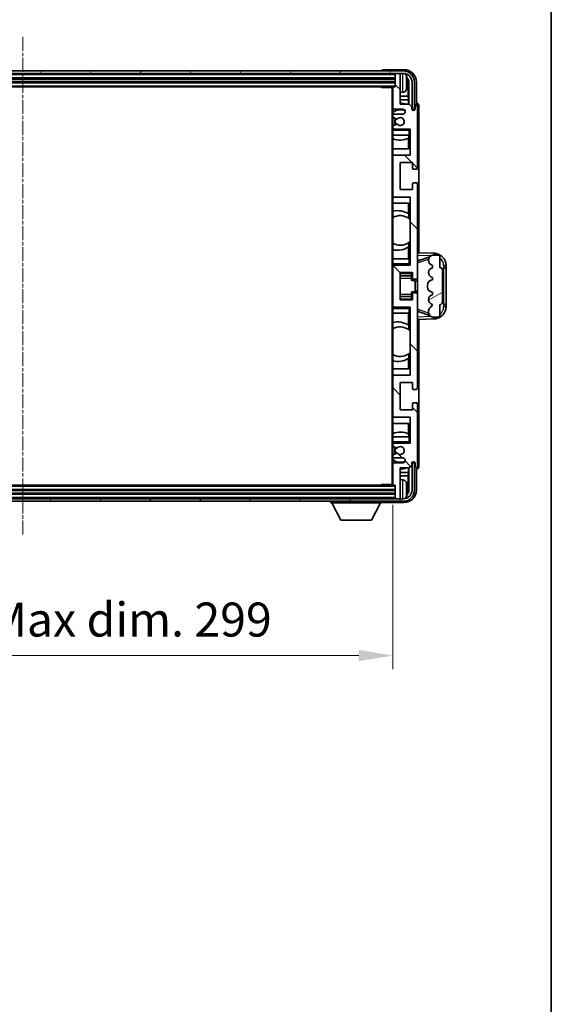
# Model space of a CAD drawing. Units: millimetres. Extents: x 11 to 11029, y 11 to 1557.
# Drawn here: x 3521 to 3736, y 861 to 1259 of the extents above; entities that cross this region are included whole.
import ezdxf

# ---------------------------------------------------------------- set-up
doc = ezdxf.new("R2010")
doc.units = ezdxf.units.MM
doc.linetypes.add('CHAIN', pattern=[0.3543, 0.2362, -0.0295, 0.0591, -0.0295])
for name, color, linetype, lineweight in [('Border (ISO)', 7, 'Continuous', 35), ('Centerline (ISO)', 131, 'Continuous', 18), ('Dimension (ISO)', 7, 'Continuous', 18), ('Dimension (ISO) @ 1', 7, 'Continuous', 18), ('Hatch (ISO)', 1, 'Continuous', 18), ('Visible (ISO)', 7, 'Continuous', 35), ('Visible Narrow (ISO)', 7, 'Continuous', 25)]:
    doc.layers.add(name, color=color, linetype=linetype, lineweight=lineweight)
doc.styles.add('Note Text (TK)', font='MS PGothic.ttf')
doc.dimstyles.new('Default - Method 1b (TK)', dxfattribs={"dimscale": 4, "dimtxt": 2.5, "dimasz": 2.5, "dimexe": 1, "dimexo": 1.5, "dimgap": 1, "dimtad": 1, "dimtoh": 1, "dimrnd": 1e-08, "dimdsep": 46, "dimtxsty": 'Note Text (TK)', "dimcen": 0.09, "dimdle": 5, "dimclrd": 100, "dimclre": 100, "dimclrt": 7, "dimadec": 1, "dimazin": 1, "dimtfac": 1, "dimtmove": 0, "dimatfit": 3, "dimfxl": 1, "dimtolj": 1, "dimlwd": -1, "dimlwe": -1, "dimarcsym": 0})

# ---------------------------------------------------------------- blocks, each defined once
blk = doc.blocks.new('図面枠 tk図枠')
at = {"layer": 'Border (ISO)'}
blk.add_line((405.5, 289), (405.5, 8), dxfattribs=at)
blk = doc.blocks.new('*D63')
at = {"layer": 'Defpoints', "color": 0}
for p in [(3372.78, 1070.94), (3671.78, 1070.94), (3671.78, 1001.74)]:
    blk.add_point(p, dxfattribs=at)
at = {"layer": 'Dimension (ISO)', "color": 100}
for p, q in [((3372.78, 1062.69), (3372.78, 996.24)), ((3671.78, 1062.69), (3671.78, 996.24)), ((3386.53, 1001.74), (3658.03, 1001.74))]:
    blk.add_line(p, q, dxfattribs=at)
for points in [[(3386.53, 1004.03), (3386.53, 999.45), (3372.78, 1001.74)], [(3658.03, 1004.03), (3658.03, 999.45), (3671.78, 1001.74)]]:
    blk.add_solid(points, dxfattribs=at)
at = {"layer": 'Dimension (ISO)', "color": 7, "insert": (3417.94, 1016.3), "char_height": 13.75, "attachment_point": 4, "style": 'Note Text (TK)'}
blk.add_mtext('\\A1;\\fＭＳ Ｐゴシック|b0|i0;\\H13.7500;有効寸法 / Max dim. 299', dxfattribs=at)

msp = doc.modelspace()

# ---------------------------------------------------------------- hatches: boundary and pattern name
at = {"layer": 'Hatch (ISO)'}
h = msp.add_hatch(dxfattribs=at)
h.set_pattern_fill('ANSI31', color=256, scale=139.7, angle=14.999978, style=0)
h.set_pattern_definition([(60, (1505.534, -32.92), (-15.12297, 8.73126), [])])
edge = h.paths.add_edge_path()
edge.add_ellipse((3676.0259, 1233.6411), major_axis=(0, 3.5), ratio=1, start_angle=270, end_angle=360)
edge.add_line((3676.0259, 1237.1411), (3674.4759, 1237.1411))
edge.add_line((3674.4759, 1237.1411), (3673.0759, 1237.1411))
edge.add_line((3673.0759, 1237.1411), (3371.4759, 1237.1411))
edge.add_line((3371.4759, 1237.1411), (3370.0759, 1237.1411))
edge.add_line((3370.0759, 1237.1411), (3368.5259, 1237.1411))
edge.add_ellipse((3368.5259, 1233.6411), major_axis=(-3.5, 0), ratio=1, start_angle=270, end_angle=360)
edge.add_line((3365.0259, 1233.6411), (3365.0259, 1222.6411))
edge.add_line((3365.0259, 1222.6411), (3364.0259, 1222.6411))
edge.add_line((3364.0259, 1222.6411), (3364.0259, 1233.6411))
edge.add_ellipse((3368.5259, 1233.6411), major_axis=(0, 4.5), ratio=1, start_angle=0, end_angle=90, ccw=False)
edge.add_line((3368.5259, 1238.1411), (3676.0259, 1238.1411))
edge.add_ellipse((3676.0259, 1233.6411), major_axis=(4.5, 0), ratio=1, start_angle=0, end_angle=90, ccw=False)
edge.add_line((3680.5259, 1233.6411), (3680.5259, 1222.6411))
edge.add_line((3680.5259, 1222.6411), (3679.5259, 1222.6411))
edge.add_line((3679.5259, 1222.6411), (3679.5259, 1233.6411))
h = msp.add_hatch(dxfattribs=at)
h.set_pattern_fill('ANSI31', color=256, scale=139.7, angle=90.00021, style=0)
h.set_pattern_definition([(135.0002, (1505.534, -32.92), (-12.34781, -12.3479), [])])
edge = h.paths.add_edge_path()
edge.add_ellipse((3672.0759, 1231.3411), major_axis=(0, 0.3), ratio=1, start_angle=0, end_angle=90)
edge.add_line((3671.7759, 1231.3411), (3671.7759, 1223.1411))
edge.add_ellipse((3672.2759, 1223.1411), major_axis=(-0.5, 0), ratio=1, start_angle=0, end_angle=90)
edge.add_line((3672.2759, 1222.6411), (3675.7759, 1222.6411))
edge.add_ellipse((3675.7759, 1221.6411), major_axis=(0, 1), ratio=1, start_angle=180, end_angle=360, ccw=False)
edge.add_line((3675.7759, 1220.6411), (3672.2759, 1220.6411))
edge.add_ellipse((3672.2759, 1220.1411), major_axis=(0, 0.5), ratio=1, start_angle=0, end_angle=90)
edge.add_line((3671.7759, 1220.1411), (3671.7759, 1219.6309))
edge.add_ellipse((3672.0759, 1219.6309), major_axis=(-0.3, 0), ratio=1, start_angle=0, end_angle=60)
edge.add_line((3671.9259, 1219.3711), (3673.1991, 1218.636))
edge.add_ellipse((3673.3491, 1218.8958), major_axis=(-0.15, -0.2598), ratio=1, start_angle=0, end_angle=78.671012)
edge.add_ellipse((3674.7759, 1217.6411), major_axis=(-1.2015, 1.0566), ratio=1, start_angle=82.662386, end_angle=360, ccw=False)
edge.add_ellipse((3673.3492, 1216.3863), major_axis=(0.2253, 0.1981), ratio=1, start_angle=0, end_angle=77.981127)
edge.add_line((3673.2023, 1216.6479), (3671.929, 1215.9329))
edge.add_ellipse((3672.0759, 1215.6713), major_axis=(-0.1469, 0.2616), ratio=1, start_angle=0, end_angle=60.685474)
edge.add_line((3671.7759, 1215.6713), (3671.7759, 1215.1411))
edge.add_ellipse((3672.2759, 1215.1411), major_axis=(-0.5, 0), ratio=1, start_angle=0, end_angle=90)
edge.add_line((3672.2759, 1214.6411), (3678.7759, 1214.6411))
edge.add_line((3678.7759, 1214.6411), (3678.7759, 1204.1411))
edge.add_line((3678.7759, 1204.1411), (3672.2759, 1204.1411))
edge.add_ellipse((3672.2759, 1203.6411), major_axis=(0, 0.5), ratio=1, start_angle=0, end_angle=90)
edge.add_line((3671.7759, 1203.6411), (3671.7759, 1187.6411))
edge.add_ellipse((3672.2759, 1187.6411), major_axis=(-0.5, 0), ratio=1, start_angle=0, end_angle=90)
edge.add_line((3672.2759, 1187.1411), (3678.7759, 1187.1411))
edge.add_line((3678.7759, 1187.1411), (3678.7759, 1159.6411))
edge.add_line((3678.7759, 1159.6411), (3672.2759, 1159.6411))
edge.add_ellipse((3672.2759, 1159.1411), major_axis=(0, 0.5), ratio=1, start_angle=0, end_angle=90)
edge.add_line((3671.7759, 1159.1411), (3671.7759, 1143.1411))
edge.add_ellipse((3672.2759, 1143.1411), major_axis=(-0.5, 0), ratio=1, start_angle=0, end_angle=90)
edge.add_line((3672.2759, 1142.6411), (3678.7759, 1142.6411))
edge.add_line((3678.7759, 1142.6411), (3678.7759, 1115.1411))
edge.add_line((3678.7759, 1115.1411), (3672.2759, 1115.1411))
edge.add_ellipse((3672.2759, 1114.6411), major_axis=(0, 0.5), ratio=1, start_angle=0, end_angle=90)
edge.add_line((3671.7759, 1114.6411), (3671.7759, 1098.6411))
edge.add_ellipse((3672.2759, 1098.6411), major_axis=(-0.5, 0), ratio=1, start_angle=0, end_angle=90)
edge.add_line((3672.2759, 1098.1411), (3678.7759, 1098.1411))
edge.add_line((3678.7759, 1098.1411), (3678.7759, 1087.6411))
edge.add_line((3678.7759, 1087.6411), (3672.2759, 1087.6411))
edge.add_ellipse((3672.2759, 1087.1411), major_axis=(0, 0.5), ratio=1, start_angle=0, end_angle=90)
edge.add_line((3671.7759, 1087.1411), (3671.7759, 1086.6109))
edge.add_ellipse((3672.0759, 1086.6109), major_axis=(-0.3, 0), ratio=1, start_angle=0, end_angle=60.685474)
edge.add_line((3671.929, 1086.3493), (3673.2023, 1085.6344))
edge.add_ellipse((3673.3492, 1085.8959), major_axis=(-0.1469, -0.2616), ratio=1, start_angle=0, end_angle=77.981127)
edge.add_ellipse((3674.7759, 1084.6411), major_axis=(-1.2014, 1.0567), ratio=1, start_angle=82.662386, end_angle=360, ccw=False)
edge.add_ellipse((3673.3491, 1083.3864), major_axis=(0.2253, 0.1981), ratio=1, start_angle=0, end_angle=78.671012)
edge.add_line((3673.1991, 1083.6462), (3671.9259, 1082.9111))
edge.add_ellipse((3672.0759, 1082.6513), major_axis=(-0.15, 0.2598), ratio=1, start_angle=0, end_angle=60)
edge.add_line((3671.7759, 1082.6513), (3671.7759, 1082.1411))
edge.add_ellipse((3672.2759, 1082.1411), major_axis=(-0.5, 0), ratio=1, start_angle=0, end_angle=90)
edge.add_line((3672.2759, 1081.6411), (3675.7759, 1081.6411))
edge.add_ellipse((3675.7759, 1080.6411), major_axis=(0, 1), ratio=1, start_angle=180, end_angle=360, ccw=False)
edge.add_line((3675.7759, 1079.6411), (3672.2759, 1079.6411))
edge.add_ellipse((3672.2759, 1079.1411), major_axis=(0, 0.5), ratio=1, start_angle=0, end_angle=90)
edge.add_line((3671.7759, 1079.1411), (3671.7759, 1070.9411))
edge.add_ellipse((3672.0759, 1070.9411), major_axis=(-0.3, 0), ratio=1, start_angle=0, end_angle=90)
edge.add_line((3672.0759, 1070.6411), (3672.7759, 1070.6411))
edge.add_line((3672.7759, 1070.6411), (3672.7759, 1065.4411))
edge.add_ellipse((3673.0759, 1065.4411), major_axis=(-0.3, 0), ratio=1, start_angle=0, end_angle=90)
edge.add_line((3673.0759, 1065.1411), (3674.4759, 1065.1411))
edge.add_ellipse((3674.4759, 1065.4411), major_axis=(0, -0.3), ratio=1, start_angle=0, end_angle=90)
edge.add_line((3674.7759, 1065.4411), (3674.7759, 1077.6411))
edge.add_line((3674.7759, 1077.6411), (3678.4259, 1077.6411))
edge.add_line((3678.4259, 1077.6411), (3679.4259, 1078.6411))
edge.add_line((3679.4259, 1078.6411), (3679.4259, 1079.5411))
edge.add_ellipse((3680.1009, 1079.4614), major_axis=(-0.675, 0.0797), ratio=1, start_angle=193.465843, end_angle=360, ccw=False)
edge.add_line((3680.7759, 1079.5411), (3680.7759, 1078.1411))
edge.add_ellipse((3681.2759, 1078.1411), major_axis=(-0.5, 0), ratio=1, start_angle=0, end_angle=180)
edge.add_line((3681.7759, 1078.1411), (3681.7759, 1103.3911))
edge.add_ellipse((3681.2759, 1103.3911), major_axis=(0.5, 0), ratio=1, start_angle=0, end_angle=90)
edge.add_line((3681.2759, 1103.8911), (3680.0759, 1103.8911))
edge.add_ellipse((3680.0759, 1103.5911), major_axis=(0, 0.3), ratio=1, start_angle=0, end_angle=90)
edge.add_line((3679.7759, 1103.5911), (3679.7759, 1101.1411))
edge.add_line((3679.7759, 1101.1411), (3674.7759, 1101.1411))
edge.add_line((3674.7759, 1101.1411), (3674.7759, 1112.1411))
edge.add_line((3674.7759, 1112.1411), (3679.7759, 1112.1411))
edge.add_line((3679.7759, 1112.1411), (3679.7759, 1109.6911))
edge.add_ellipse((3680.0759, 1109.6911), major_axis=(-0.3, 0), ratio=1, start_angle=0, end_angle=90)
edge.add_line((3680.0759, 1109.3911), (3681.2759, 1109.3911))
edge.add_ellipse((3681.2759, 1109.8911), major_axis=(0, -0.5), ratio=1, start_angle=0, end_angle=90)
edge.add_line((3681.7759, 1109.8911), (3681.7759, 1147.8911))
edge.add_ellipse((3681.2759, 1147.8911), major_axis=(0.5, 0), ratio=1, start_angle=0, end_angle=90)
edge.add_line((3681.2759, 1148.3911), (3680.0759, 1148.3911))
edge.add_ellipse((3680.0759, 1148.0911), major_axis=(0, 0.3), ratio=1, start_angle=0, end_angle=90)
edge.add_line((3679.7759, 1148.0911), (3679.7759, 1145.6411))
edge.add_line((3679.7759, 1145.6411), (3674.7759, 1145.6411))
edge.add_line((3674.7759, 1145.6411), (3674.7759, 1156.6411))
edge.add_line((3674.7759, 1156.6411), (3679.7759, 1156.6411))
edge.add_line((3679.7759, 1156.6411), (3679.7759, 1154.1911))
edge.add_ellipse((3680.0759, 1154.1911), major_axis=(-0.3, 0), ratio=1, start_angle=0, end_angle=90)
edge.add_line((3680.0759, 1153.8911), (3681.2759, 1153.8911))
edge.add_ellipse((3681.2759, 1154.3911), major_axis=(0, -0.5), ratio=1, start_angle=0, end_angle=90)
edge.add_line((3681.7759, 1154.3911), (3681.7759, 1192.3911))
edge.add_ellipse((3681.2759, 1192.3911), major_axis=(0.5, 0), ratio=1, start_angle=0, end_angle=90)
edge.add_line((3681.2759, 1192.8911), (3680.0759, 1192.8911))
edge.add_ellipse((3680.0759, 1192.5911), major_axis=(0, 0.3), ratio=1, start_angle=0, end_angle=90)
edge.add_line((3679.7759, 1192.5911), (3679.7759, 1190.1411))
edge.add_line((3679.7759, 1190.1411), (3674.7759, 1190.1411))
edge.add_line((3674.7759, 1190.1411), (3674.7759, 1201.1411))
edge.add_line((3674.7759, 1201.1411), (3679.7759, 1201.1411))
edge.add_line((3679.7759, 1201.1411), (3679.7759, 1198.6911))
edge.add_ellipse((3680.0759, 1198.6911), major_axis=(-0.3, 0), ratio=1, start_angle=0, end_angle=90)
edge.add_line((3680.0759, 1198.3911), (3681.2759, 1198.3911))
edge.add_ellipse((3681.2759, 1198.8911), major_axis=(0, -0.5), ratio=1, start_angle=0, end_angle=90)
edge.add_line((3681.7759, 1198.8911), (3681.7759, 1224.1411))
edge.add_ellipse((3681.2759, 1224.1411), major_axis=(0.5, 0), ratio=1, start_angle=0, end_angle=180)
edge.add_line((3680.7759, 1224.1411), (3680.7759, 1222.7411))
edge.add_ellipse((3680.1009, 1222.8208), major_axis=(0.675, -0.0797), ratio=1, start_angle=193.465843, end_angle=360, ccw=False)
edge.add_line((3679.4259, 1222.7411), (3679.4259, 1223.6411))
edge.add_line((3679.4259, 1223.6411), (3678.4259, 1224.6411))
edge.add_line((3678.4259, 1224.6411), (3674.7759, 1224.6411))
edge.add_line((3674.7759, 1224.6411), (3674.7759, 1236.8411))
edge.add_ellipse((3674.4759, 1236.8411), major_axis=(0.3, 0), ratio=1, start_angle=0, end_angle=90)
edge.add_line((3674.4759, 1237.1411), (3673.0759, 1237.1411))
edge.add_ellipse((3673.0759, 1236.8411), major_axis=(0, 0.3), ratio=1, start_angle=0, end_angle=90)
edge.add_line((3672.7759, 1236.8411), (3672.7759, 1231.6411))
edge.add_line((3672.7759, 1231.6411), (3672.0759, 1231.6411))
h = msp.add_hatch(dxfattribs=at)
h.set_pattern_fill('ANSI31', color=256, scale=139.7, angle=-14.999978, style=0)
h.set_pattern_definition([(30, (1505.534, -32.92), (-8.73126, 15.12297), [])])
edge = h.paths.add_edge_path()
edge.add_ellipse((3690.7759, 1157.6661), major_axis=(1, 0), ratio=1, start_angle=0, end_angle=90)
edge.add_line((3690.7759, 1158.6661), (3690.7759, 1163.1411))
edge.add_ellipse((3690.2759, 1163.1411), major_axis=(0.5, 0), ratio=1, start_angle=0, end_angle=90)
edge.add_line((3690.2759, 1163.6411), (3687.7759, 1163.6411))
edge.add_line((3687.7759, 1163.6411), (3687.6908, 1163.6198))
edge.add_ellipse((3688.1759, 1161.6796), major_axis=(-0.4851, 1.9403), ratio=1, start_angle=0, end_angle=75.963757)
edge.add_line((3686.1759, 1161.6796), (3686.1759, 1161.5027))
edge.add_ellipse((3688.1759, 1161.5027), major_axis=(-2, 0), ratio=1, start_angle=0, end_angle=75.963757)
edge.add_line((3687.6908, 1159.5624), (3687.7759, 1159.5411))
edge.add_line((3687.7759, 1159.5411), (3687.7759, 1158.5411))
edge.add_line((3687.7759, 1158.5411), (3687.737, 1158.5314))
edge.add_ellipse((3688.2221, 1156.5911), major_axis=(-0.4851, 1.9403), ratio=1, start_angle=0, end_angle=151.927513)
edge.add_line((3687.737, 1154.6508), (3687.7759, 1154.6411))
edge.add_line((3687.7759, 1154.6411), (3687.7759, 1153.6411))
edge.add_line((3687.7759, 1153.6411), (3687.2908, 1153.5198))
edge.add_ellipse((3687.7759, 1151.5796), major_axis=(-0.4851, 1.9403), ratio=1, start_angle=0, end_angle=75.963757)
edge.add_line((3685.7759, 1151.5796), (3685.7759, 1150.7027))
edge.add_ellipse((3687.7759, 1150.7027), major_axis=(-2, 0), ratio=1, start_angle=0, end_angle=75.963757)
edge.add_line((3687.2908, 1148.7624), (3687.7759, 1148.6411))
edge.add_line((3687.7759, 1148.6411), (3687.7759, 1147.6411))
edge.add_line((3687.7759, 1147.6411), (3687.737, 1147.6314))
edge.add_ellipse((3688.2221, 1145.6911), major_axis=(-0.4851, 1.9403), ratio=1, start_angle=0, end_angle=151.927513)
edge.add_line((3687.737, 1143.7508), (3687.7759, 1143.7411))
edge.add_ellipse((3685.8259, 1144.1857), major_axis=(1.95, -0.4446), ratio=1, start_angle=318.82231, end_angle=360, ccw=False)
edge.add_ellipse((3688.1759, 1140.9488), major_axis=(-1.175, 1.6185), ratio=1, start_angle=0, end_angle=54.020827)
edge.add_line((3686.1759, 1140.9488), (3686.1759, 1140.6185))
edge.add_ellipse((3688.1759, 1140.6185), major_axis=(-2, 0), ratio=1, start_angle=0, end_angle=71.029592)
edge.add_line((3687.5257, 1138.7271), (3687.7759, 1138.6411))
edge.add_line((3687.7759, 1138.6411), (3690.2759, 1138.6411))
edge.add_ellipse((3690.2759, 1139.1411), major_axis=(0, -0.5), ratio=1, start_angle=0, end_angle=90)
edge.add_line((3690.7759, 1139.1411), (3690.7759, 1143.6161))
edge.add_ellipse((3690.7759, 1144.6161), major_axis=(0, -1), ratio=1, start_angle=0, end_angle=90)
edge.add_line((3691.7759, 1144.6161), (3691.7759, 1157.6661))
h = msp.add_hatch(dxfattribs=at)
h.set_pattern_fill('ANSI31', color=256, scale=139.7, angle=75.000175, style=0)
h.set_pattern_definition([(120.0002, (1505.534, -32.92), (-15.12294, -8.7313), [])])
edge = h.paths.add_edge_path()
edge.add_ellipse((3368.5259, 1068.6411), major_axis=(0, -3.5), ratio=1, start_angle=270, end_angle=360)
edge.add_line((3368.5259, 1065.1411), (3370.0759, 1065.1411))
edge.add_line((3370.0759, 1065.1411), (3371.4759, 1065.1411))
edge.add_line((3371.4759, 1065.1411), (3673.0759, 1065.1411))
edge.add_line((3673.0759, 1065.1411), (3674.4759, 1065.1411))
edge.add_line((3674.4759, 1065.1411), (3676.0259, 1065.1411))
edge.add_ellipse((3676.0259, 1068.6411), major_axis=(3.5, 0), ratio=1, start_angle=270, end_angle=360)
edge.add_line((3679.5259, 1068.6411), (3679.5259, 1079.6411))
edge.add_line((3679.5259, 1079.6411), (3680.5259, 1079.6411))
edge.add_line((3680.5259, 1079.6411), (3680.5259, 1068.6411))
edge.add_ellipse((3676.0259, 1068.6411), major_axis=(0, -4.5), ratio=1, start_angle=0, end_angle=90, ccw=False)
edge.add_line((3676.0259, 1064.1411), (3368.5259, 1064.1411))
edge.add_ellipse((3368.5259, 1068.6411), major_axis=(-4.5, 0), ratio=1, start_angle=0, end_angle=90, ccw=False)
edge.add_line((3364.0259, 1068.6411), (3364.0259, 1079.6411))
edge.add_line((3364.0259, 1079.6411), (3365.0259, 1079.6411))
edge.add_line((3365.0259, 1079.6411), (3365.0259, 1068.6411))

# ---------------------------------------------------------------- linework, layer by layer
at = {"layer": 'Centerline (ISO)', "linetype": 'CHAIN', "ltscale": 23.990969}
msp.add_line((3522.2759, 1251.8911), (3522.2759, 1050.3911), dxfattribs=at)
at = {"layer": 'Visible (ISO)'}
for p, q in [((3676.0259, 1238.1411), (3368.5259, 1238.1411)), ((3667.2759, 1238.1414), (3667.2759, 1238.1411)), ((3676.2789, 1238.6411), (3667.7756, 1238.6411)), ((3368.5259, 1237.1411), (3676.0259, 1237.1411)), ((3371.7759, 1235.1411), (3672.7759, 1235.1411)), ((3672.7759, 1237.1411), (3672.7759, 1236.8411)), ((3672.7759, 1236.8411), (3672.7759, 1231.6411)), ((3674.4759, 1237.1411), (3673.0759, 1237.1411)), ((3674.7759, 1237.1411), (3674.7759, 1236.8411)), ((3674.7759, 1224.6411), (3674.7759, 1236.8411)), ((3371.7759, 1233.6411), (3672.7759, 1233.6411)), ((3372.4759, 1231.6411), (3672.0759, 1231.6411)), ((3666.9553, 1231.6411), (3667.2054, 1231.3911)), ((3667.2054, 1231.6411), (3667.2054, 1231.3911)), ((3671.7801, 1231.3911), (3667.2054, 1231.3911)), ((3671.5259, 1231.3911), (3671.5259, 1070.8911)), ((3671.7759, 1231.3411), (3671.7759, 1231.3911)), ((3671.7759, 1231.3411), (3671.7759, 1223.1411)), ((3672.7759, 1231.6411), (3672.0759, 1231.6411)), ((3677.4899, 1233.1088), (3677.4899, 1233.6734)), ((3677.9248, 1227.8785), (3677.9248, 1233.2913)), ((3678.2741, 1233.6405), (3678.2741, 1224.6411)), ((3679.5259, 1233.6411), (3679.5259, 1222.6411)), ((3680.5259, 1222.6411), (3680.5259, 1233.6411)), ((3681.2759, 1225.1411), (3681.2759, 1233.6442)), ((3675.8348, 1229.4838), (3674.7759, 1229.3911)), ((3677.9248, 1227.8785), (3674.7759, 1227.8785)), ((3678.1169, 1226.4694), (3674.7759, 1226.4694)), ((3678.1169, 1226.4694), (3677.9248, 1227.8785)), ((3678.1169, 1224.6411), (3678.1169, 1226.4694)), ((3671.7759, 1220.1411), (3671.7759, 1223.1411)), ((3672.2759, 1222.6411), (3675.7759, 1222.6411)), ((3678.4259, 1224.6411), (3674.7759, 1224.6411)), ((3679.4259, 1223.6411), (3678.4259, 1224.6411)), ((3679.4259, 1222.7411), (3679.4259, 1223.6411)), ((3679.5259, 1222.6411), (3680.5259, 1222.6411)), ((3680.7759, 1224.1411), (3680.7759, 1222.7411)), ((3681.2765, 1225.1411), (3681.2759, 1225.1411)), ((3681.7759, 1198.8911), (3681.7759, 1224.1411)), ((3682.2759, 1164.6236), (3682.2759, 1224.1417)), ((3671.7759, 1220.1411), (3671.7759, 1219.6309)), ((3671.7759, 1215.6713), (3671.7759, 1219.6309)), ((3671.9259, 1219.3711), (3673.1991, 1218.636)), ((3675.7759, 1220.6411), (3672.2759, 1220.6411)), ((3671.7759, 1215.6713), (3671.7759, 1215.1411)), ((3671.7759, 1214.6411), (3671.7759, 1215.1411)), ((3672.2759, 1214.6411), (3671.7759, 1214.6411)), ((3671.7759, 1214.1411), (3671.7759, 1214.6411)), ((3673.2023, 1216.6479), (3671.929, 1215.9329)), ((3672.2759, 1214.6411), (3678.7759, 1214.6411)), ((3678.2759, 1214.1411), (3678.7759, 1214.6411)), ((3678.7759, 1214.6411), (3678.7759, 1204.1411)), ((3671.7759, 1214.1411), (3671.7759, 1212.1411)), ((3671.7759, 1212.1411), (3678.2759, 1212.1411)), ((3671.7759, 1203.6411), (3671.7759, 1212.1411)), ((3678.1163, 1206.6411), (3678.1163, 1210.9261)), ((3678.2036, 1212.1411), (3678.2036, 1210.9702)), ((3678.2734, 1212.1411), (3678.2734, 1206.6411)), ((3678.7759, 1212.1411), (3678.2759, 1212.1411)), ((3678.2734, 1206.6411), (3671.7759, 1206.6411)), ((3671.7759, 1203.6411), (3671.7759, 1187.6411)), ((3678.7759, 1204.1411), (3672.2759, 1204.1411)), ((3674.7759, 1190.1411), (3674.7759, 1201.1411)), ((3674.7759, 1201.1411), (3679.7759, 1201.1411)), ((3679.7759, 1201.1411), (3679.7759, 1198.6911)), ((3680.0759, 1198.3911), (3681.2759, 1198.3911)), ((3679.7759, 1192.5911), (3679.7759, 1190.1411)), ((3681.2759, 1192.8911), (3680.0759, 1192.8911)), ((3681.7759, 1154.3911), (3681.7759, 1192.3911)), ((3671.7759, 1162.1411), (3671.7759, 1187.6411)), ((3672.2759, 1187.1411), (3678.7759, 1187.1411)), ((3679.7759, 1190.1411), (3674.7759, 1190.1411)), ((3678.7759, 1187.1411), (3678.7759, 1159.6411)), ((3671.7759, 1184.6411), (3678.2734, 1184.6411)), ((3678.1163, 1180.3613), (3678.1163, 1184.6411)), ((3678.2734, 1184.6411), (3678.2734, 1178.5163)), ((3678.2211, 1180.2925), (3678.2211, 1178.5534)), ((3678.7734, 1178.1154), (3678.7734, 1169.1668)), ((3678.1163, 1162.1411), (3678.1163, 1166.9209)), ((3678.2211, 1168.7288), (3678.2211, 1166.9898)), ((3678.2734, 1168.766), (3678.2734, 1162.1411)), ((3688.4504, 1164.408), (3681.7759, 1164.6411)), ((3682.3514, 1161.5061), (3686.671, 1162.9969)), ((3687.7759, 1163.6411), (3687.6908, 1163.6198)), ((3690.2759, 1163.6411), (3687.7759, 1163.6411)), ((3690.7759, 1158.6661), (3690.7759, 1163.1411)), ((3678.2759, 1162.1411), (3671.7759, 1162.1411)), ((3671.7759, 1162.1411), (3671.7759, 1160.1411)), ((3671.7759, 1159.6411), (3671.7759, 1160.1411)), ((3671.7759, 1159.6411), (3672.2759, 1159.6411)), ((3671.7759, 1159.1411), (3671.7759, 1159.6411)), ((3671.7759, 1159.1411), (3671.7759, 1143.1411)), ((3678.7759, 1159.6411), (3672.2759, 1159.6411)), ((3678.2759, 1162.1411), (3678.7759, 1162.1411)), ((3678.2759, 1160.1411), (3678.7759, 1159.6411)), ((3681.7759, 1161.6411), (3682.6537, 1161.6105)), ((3686.1759, 1161.6796), (3686.1759, 1161.5027)), ((3687.6908, 1159.5624), (3687.7759, 1159.5411)), ((3687.7759, 1158.5411), (3687.737, 1158.5314)), ((3687.7759, 1159.5411), (3687.7759, 1158.5411)), ((3692.2759, 1158.6411), (3692.3108, 1158.6411)), ((3692.2759, 1143.6411), (3692.2759, 1158.6411)), ((3692.2759, 1158.5411), (3693.2759, 1158.5411)), ((3693.2759, 1158.6411), (3692.3108, 1158.6411)), ((3693.2759, 1158.6411), (3693.2759, 1159.4111)), ((3693.2759, 1158.5411), (3693.2759, 1158.6411)), ((3693.2759, 1143.7411), (3693.2759, 1158.5411)), ((3674.7759, 1145.6411), (3674.7759, 1156.6411)), ((3674.7759, 1156.6411), (3679.7759, 1156.6411)), ((3674.7759, 1155.3401), (3679.2759, 1155.3401)), ((3679.2759, 1156.6411), (3679.2759, 1156.2902)), ((3679.2759, 1156.2902), (3679.2759, 1155.3401)), ((3679.2759, 1155.2772), (3679.2759, 1155.3401)), ((3679.2759, 1154.409), (3679.2759, 1155.2772)), ((3679.7759, 1156.6411), (3679.7759, 1154.1911)), ((3687.737, 1154.6508), (3687.7759, 1154.6411)), ((3687.7759, 1154.6411), (3687.7759, 1153.6411)), ((3691.7759, 1144.6161), (3691.7759, 1157.6661)), ((3679.2759, 1153.4411), (3679.2759, 1154.409)), ((3679.2759, 1153.4411), (3680.7759, 1153.4411)), ((3680.0759, 1153.8911), (3681.2759, 1153.8911)), ((3680.7759, 1148.8411), (3680.7759, 1153.4411)), ((3681.7759, 1153.1411), (3680.7759, 1153.1411)), ((3681.7759, 1147.8911), (3681.7759, 1154.3911)), ((3685.7759, 1151.5796), (3685.7759, 1150.7027)), ((3687.7759, 1153.6411), (3687.2908, 1153.5198)), ((3674.7759, 1146.9421), (3679.2759, 1146.9421)), ((3679.2759, 1148.8411), (3680.7759, 1148.8411)), ((3679.2759, 1147.8732), (3679.2759, 1148.8411)), ((3679.2759, 1147.005), (3679.2759, 1147.8732)), ((3679.2759, 1146.9421), (3679.2759, 1147.005)), ((3679.2759, 1146.9421), (3679.2759, 1145.992)), ((3679.7759, 1148.0911), (3679.7759, 1145.6411)), ((3681.2759, 1148.3911), (3680.0759, 1148.3911)), ((3681.7759, 1149.1411), (3680.7759, 1149.1411)), ((3681.7759, 1109.8911), (3681.7759, 1147.8911)), ((3687.2908, 1148.7624), (3687.7759, 1148.6411)), ((3687.7759, 1147.6411), (3687.737, 1147.6314)), ((3687.7759, 1148.6411), (3687.7759, 1147.6411)), ((3671.7759, 1142.6411), (3671.7759, 1143.1411)), ((3672.2759, 1142.6411), (3671.7759, 1142.6411)), ((3671.7759, 1142.1411), (3671.7759, 1142.6411)), ((3672.2759, 1142.6411), (3678.7759, 1142.6411)), ((3679.7759, 1145.6411), (3674.7759, 1145.6411)), ((3678.2759, 1142.1411), (3678.7759, 1142.6411)), ((3678.7759, 1142.6411), (3678.7759, 1115.1411)), ((3679.2759, 1145.992), (3679.2759, 1145.6411)), ((3687.737, 1143.7508), (3687.7759, 1143.7411)), ((3690.7759, 1139.1411), (3690.7759, 1143.6161)), ((3693.2759, 1143.7411), (3692.2759, 1143.7411)), ((3692.3108, 1143.6411), (3692.2759, 1143.6411)), ((3692.3108, 1143.6411), (3693.2759, 1143.6411)), ((3693.2759, 1143.6411), (3693.2759, 1143.7411)), ((3693.2759, 1142.8711), (3693.2759, 1143.6411)), ((3671.7759, 1142.1411), (3671.7759, 1140.1411)), ((3671.7759, 1140.1411), (3678.2759, 1140.1411)), ((3671.7759, 1114.6411), (3671.7759, 1140.1411)), ((3678.1163, 1135.3613), (3678.1163, 1140.1411)), ((3678.2734, 1140.1411), (3678.2734, 1133.5163)), ((3678.7759, 1140.1411), (3678.2759, 1140.1411)), ((3682.6537, 1140.6718), (3681.7759, 1140.6411)), ((3686.6913, 1139.2784), (3682.3514, 1140.7761)), ((3686.1759, 1140.9488), (3686.1759, 1140.6185)), ((3687.5257, 1138.7271), (3687.7759, 1138.6411)), ((3687.7759, 1138.6411), (3690.2759, 1138.6411)), ((3678.2211, 1135.2925), (3678.2211, 1133.5534)), ((3681.7759, 1137.6411), (3688.4504, 1137.8742)), ((3682.2759, 1078.1405), (3682.2759, 1137.6586)), ((3678.7734, 1133.1154), (3678.7734, 1124.1668)), ((3678.2211, 1123.7288), (3678.2211, 1121.9898)), ((3678.2734, 1123.766), (3678.2734, 1117.6411)), ((3678.1163, 1117.6411), (3678.1163, 1121.9209)), ((3678.2734, 1117.6411), (3671.7759, 1117.6411)), ((3678.7759, 1115.1411), (3672.2759, 1115.1411)), ((3671.7759, 1114.6411), (3671.7759, 1098.6411)), ((3674.7759, 1101.1411), (3674.7759, 1112.1411)), ((3674.7759, 1112.1411), (3679.7759, 1112.1411)), ((3679.7759, 1112.1411), (3679.7759, 1109.6911)), ((3680.0759, 1109.3911), (3681.2759, 1109.3911)), ((3679.7759, 1103.5911), (3679.7759, 1101.1411)), ((3681.2759, 1103.8911), (3680.0759, 1103.8911)), ((3681.7759, 1078.1411), (3681.7759, 1103.3911)), ((3679.7759, 1101.1411), (3674.7759, 1101.1411)), ((3671.7759, 1090.1411), (3671.7759, 1098.6411)), ((3671.7759, 1095.6411), (3678.2734, 1095.6411)), ((3672.2759, 1098.1411), (3678.7759, 1098.1411)), ((3678.1163, 1091.3561), (3678.1163, 1095.6411)), ((3678.2734, 1095.6411), (3678.2734, 1090.1411)), ((3678.7759, 1098.1411), (3678.7759, 1087.6411)), ((3678.2036, 1091.312), (3678.2036, 1090.1411)), ((3678.2759, 1090.1411), (3671.7759, 1090.1411)), ((3671.7759, 1090.1411), (3671.7759, 1088.1411)), ((3671.7759, 1087.6411), (3671.7759, 1088.1411)), ((3671.7759, 1087.6411), (3672.2759, 1087.6411)), ((3671.7759, 1087.1411), (3671.7759, 1087.6411)), ((3671.7759, 1087.1411), (3671.7759, 1086.6109)), ((3678.7759, 1087.6411), (3672.2759, 1087.6411)), ((3678.2759, 1090.1411), (3678.7759, 1090.1411)), ((3678.2759, 1088.1411), (3678.7759, 1087.6411)), ((3671.7759, 1082.6513), (3671.7759, 1086.6109)), ((3673.1991, 1083.6462), (3671.9259, 1082.9111)), ((3671.929, 1086.3493), (3673.2023, 1085.6344)), ((3671.7759, 1082.6513), (3671.7759, 1082.1411)), ((3671.7759, 1079.1411), (3671.7759, 1082.1411)), ((3671.7759, 1079.1411), (3671.7759, 1070.9411)), ((3672.2759, 1081.6411), (3675.7759, 1081.6411)), ((3675.7759, 1079.6411), (3672.2759, 1079.6411)), ((3679.4259, 1078.6411), (3679.4259, 1079.5411)), ((3680.5259, 1079.6411), (3679.5259, 1079.6411)), ((3679.5259, 1079.6411), (3679.5259, 1068.6411)), ((3680.5259, 1068.6411), (3680.5259, 1079.6411)), ((3680.7759, 1079.5411), (3680.7759, 1078.1411)), ((3674.7759, 1065.4411), (3674.7759, 1077.6411)), ((3674.7759, 1077.6411), (3678.4259, 1077.6411)), ((3674.7759, 1075.8128), (3678.1169, 1075.8128)), ((3678.1169, 1075.8128), (3677.9248, 1074.4037)), ((3678.1169, 1075.8128), (3678.1169, 1077.6411)), ((3678.2741, 1077.6411), (3678.2741, 1068.6417)), ((3678.4259, 1077.6411), (3679.4259, 1078.6411)), ((3681.2759, 1068.6381), (3681.2759, 1077.1411)), ((3681.2759, 1077.1411), (3681.2765, 1077.1411)), ((3671.7759, 1070.8911), (3671.7759, 1070.9411)), ((3674.7759, 1074.4037), (3677.9248, 1074.4037)), ((3675.8348, 1072.7985), (3674.7759, 1072.8911)), ((3677.9248, 1068.9909), (3677.9248, 1074.4037)), ((3672.7759, 1068.6411), (3371.7759, 1068.6411)), ((3672.7759, 1067.1411), (3371.7759, 1067.1411)), ((3672.0759, 1070.6411), (3372.4759, 1070.6411)), ((3666.9553, 1070.6411), (3667.2054, 1070.8911)), ((3667.2054, 1070.8911), (3667.2054, 1070.6411)), ((3671.7801, 1070.8911), (3667.2054, 1070.8911)), ((3672.0759, 1070.6411), (3672.7759, 1070.6411)), ((3672.7759, 1070.6411), (3672.7759, 1065.4411)), ((3677.4899, 1068.6088), (3677.4899, 1069.1734)), ((3676.0259, 1065.1411), (3368.5259, 1065.1411)), ((3368.5259, 1064.1411), (3676.0259, 1064.1411)), ((3646.6759, 1064.1411), (3646.6759, 1063.4411)), ((3646.6759, 1063.4411), (3667.2759, 1063.4411)), ((3650.7259, 1056.5411), (3647.1759, 1063.4411)), ((3663.2259, 1056.5411), (3666.7759, 1063.4411)), ((3667.2759, 1064.1411), (3667.2759, 1063.4411)), ((3667.7756, 1063.6411), (3676.2789, 1063.6411)), ((3672.7759, 1065.4411), (3672.7759, 1065.1411)), ((3673.0759, 1065.1411), (3674.4759, 1065.1411)), ((3674.7759, 1065.4411), (3674.7759, 1065.1411)), ((3650.7259, 1056.5411), (3663.2259, 1056.5411))]:
    msp.add_line(p, q, dxfattribs=at)
for centre, radius, start, end in [((3676.0259, 1233.6411), 4.5, 0, 90), ((3673.0759, 1236.8411), 0.3, 90, 180), ((3674.4759, 1236.8411), 0.3, 0, 90), ((3676.0259, 1233.6411), 3.5, 0, 90), ((3675.6954, 1235.7046), 1.6, 28.172734, 61.84933), ((3671.3759, 1233.3911), 6.5, 20.039607, 28.172734), ((3677.3653, 1235.5758), 0.1246, 1.814826, 20.039607), ((3672.0759, 1231.3411), 0.3, 90, 180), ((3675.6954, 1231.0777), 1.6, 275, 331.827266), ((3671.3759, 1233.3911), 6.5, 331.827266, 339.960393), ((3677.3653, 1231.2065), 0.1246, 339.960393, 358.185174), ((3672.2759, 1223.1411), 0.5, 180, 270), ((3674.7759, 1217.6411), 4.75, 65.863751, 129.166711), ((3674.7759, 1217.6411), 7.5, 68.96053, 90), ((3675.7759, 1221.6411), 1, 270, 90), ((3680.1009, 1222.8208), 0.6797, 186.732921, 353.267079), ((3681.2759, 1224.1411), 0.5, 0, 180), ((3672.2759, 1220.1411), 0.5, 90, 180), ((3672.0759, 1219.6309), 0.3, 180, 240), ((3674.7759, 1217.6411), 2.25, 148.134623, 211.750824), ((3674.7759, 1217.6411), 2, 147.901352, 212.055581), ((3673.3491, 1218.8958), 0.3, 240, 318.671012), ((3674.7759, 1217.6411), 1.6, 221.333399, 138.671012), ((3672.0759, 1215.6713), 0.3, 119.314526, 180), ((3672.2759, 1215.1411), 0.5, 180, 270), ((3673.3492, 1216.3863), 0.3, 41.333399, 119.314526), ((3674.7759, 1217.6411), 7.5, 246.421822, 297.195584), ((3672.2759, 1203.6411), 0.5, 90, 180), ((3680.0759, 1198.6911), 0.3, 180, 270), ((3681.2759, 1198.8911), 0.5, 270, 0), ((3680.0759, 1192.5911), 0.3, 90, 180), ((3681.2759, 1192.3911), 0.5, 0, 90), ((3672.2759, 1187.6411), 0.5, 180, 270), ((3673.7759, 1173.6411), 8, 56.24467, 104.477512), ((3674.7759, 1173.6411), 6, 54.956599, 120), ((3674.7759, 1173.6411), 6, 54.343325, 54.956599), ((3674.7759, 1173.6411), 6, 48.220915, 54.343325), ((3674.7759, 1173.6411), 6, 240, 305.043401), ((3673.7759, 1173.6411), 8, 255.522488, 303.75533), ((3674.7759, 1173.6411), 6, 305.043401, 305.656675), ((3674.7759, 1173.6411), 6, 305.656675, 311.779085), ((3688.1759, 1161.6796), 2, 104.036243, 180), ((3688.2759, 1159.4111), 5, 0, 88), ((3690.2759, 1163.1411), 0.5, 0, 90), ((3672.2759, 1159.1411), 0.5, 90, 180), ((3688.1759, 1161.5027), 2, 180, 255.963757), ((3688.2221, 1156.5911), 2, 104.036243, 255.963757), ((3690.7759, 1157.6661), 1, 0, 90), ((3680.0759, 1154.1911), 0.3, 180, 270), ((3681.2759, 1154.3911), 0.5, 270, 0), ((3687.7759, 1151.5796), 2, 104.036243, 180), ((3687.7759, 1150.7027), 2, 180, 255.963757), ((3680.0759, 1148.0911), 0.3, 90, 180), ((3681.2759, 1147.8911), 0.5, 0, 90), ((3688.2221, 1145.6911), 2, 104.036243, 255.963757), ((3672.2759, 1143.1411), 0.5, 180, 270), ((3688.1759, 1140.9488), 2, 125.979173, 180), ((3685.8259, 1144.1857), 2, 305.979173, 347.156863), ((3688.2759, 1142.8711), 5, 272, 0), ((3690.7759, 1144.6161), 1, 270, 0), ((3688.1759, 1140.6185), 2, 180, 251.029592), ((3690.2759, 1139.1411), 0.5, 270, 0), ((3673.7759, 1128.6411), 8, 56.24467, 104.477512), ((3674.7759, 1128.6411), 6, 54.956599, 120), ((3674.7759, 1128.6411), 6, 54.343325, 54.956599), ((3674.7759, 1128.6411), 6, 48.220915, 54.343325), ((3674.7759, 1128.6411), 6, 240, 305.043401), ((3674.7759, 1128.6411), 6, 305.043401, 305.656675), ((3674.7759, 1128.6411), 6, 305.656675, 311.779085), ((3673.7759, 1128.6411), 8, 255.522488, 303.75533), ((3672.2759, 1114.6411), 0.5, 90, 180), ((3680.0759, 1109.6911), 0.3, 180, 270), ((3681.2759, 1109.8911), 0.5, 270, 0), ((3680.0759, 1103.5911), 0.3, 90, 180), ((3681.2759, 1103.3911), 0.5, 0, 90), ((3672.2759, 1098.6411), 0.5, 180, 270), ((3674.7759, 1084.6411), 7.5, 62.804416, 113.578178), ((3672.2759, 1087.1411), 0.5, 90, 180), ((3672.0759, 1086.6109), 0.3, 180, 240.685474), ((3672.0759, 1082.6513), 0.3, 120, 180), ((3674.7759, 1084.6411), 2.25, 148.249176, 211.865377), ((3674.7759, 1084.6411), 2, 147.944419, 212.098648), ((3673.3491, 1083.3864), 0.3, 41.328988, 120), ((3673.3492, 1085.8959), 0.3, 240.685474, 318.666601), ((3674.7759, 1084.6411), 1.6, 221.328988, 138.666601), ((3672.2759, 1082.1411), 0.5, 180, 270), ((3674.7759, 1084.6411), 4.75, 230.833289, 294.136249), ((3672.2759, 1079.1411), 0.5, 90, 180), ((3675.7759, 1080.6411), 1, 270, 90), ((3680.1009, 1079.4614), 0.6797, 6.732921, 173.267079), ((3674.7759, 1084.6411), 7.5, 270, 291.03947), ((3681.2759, 1078.1411), 0.5, 180, 0), ((3672.0759, 1070.9411), 0.3, 180, 270), ((3675.6954, 1071.2046), 1.6, 28.172734, 85), ((3671.3759, 1068.8911), 6.5, 20.039607, 28.172734), ((3677.3653, 1071.0758), 0.1246, 1.814826, 20.039607), ((3676.0259, 1068.6411), 4.5, 270, 0), ((3676.0259, 1068.6411), 3.5, 270, 0), ((3673.0759, 1065.4411), 0.3, 180, 270), ((3674.4759, 1065.4411), 0.3, 270, 0), ((3675.6954, 1066.5777), 1.6, 298.15067, 331.827266), ((3671.3759, 1068.8911), 6.5, 331.827266, 339.960393), ((3677.3653, 1066.7065), 0.1246, 339.960393, 358.185174)]:
    msp.add_arc(centre, radius, start, end, dxfattribs=at)
for centre, major_axis, ratio, start_param, end_param in [((3667.7762, 1238.1408), (-0.354, 0.354), 0.99878277, 5.49839613, 7.06797448), ((3676.2728, 1233.6381), (3.5398, 3.5398), 0.99878277, 5.49839613, 7.06797448), ((3671.3881, 1233.3839), (-3.2829, -5.6083), 0.99488747, 2.20774935, 2.44673364), ((3676.2728, 1233.6381), (1.4159, 1.4159), 0.99878277, 5.49839613, 6.31824857), ((3671.3881, 1233.2515), (6.4737, 0.5671), 0.05101764, 5.93460274, 6.17358703), ((3671.3881, 1233.5307), (6.4737, -0.5671), 0.05101764, 0.10959827, 0.34858257), ((3671.3881, 1233.3983), (3.2829, -5.6083), 0.99488747, 0.69485901, 0.93384331), ((3675.9236, 1233.2889), (1.4159, 1.4159), 0.99878277, 5.49839613, 5.79154949), ((3681.2753, 1224.1405), (0.708, 0.708), 0.99878277, 5.49839613, 7.06797448), ((3682.7759, 1160.5947), (-0.844, 0.6015), 0.89174475, 5.71699644, 6.84937417), ((3682.7759, 1141.6875), (-0.844, -0.6015), 0.89174475, 5.71699644, 6.84937417), ((3681.2753, 1078.1417), (0.708, -0.708), 0.99878277, 5.49839613, 7.06797448), ((3671.3881, 1068.8839), (-3.2829, -5.6083), 0.99488747, 2.20774935, 2.44673364), ((3676.2728, 1068.6442), (3.5398, -3.5398), 0.99878277, 5.49839613, 7.06797448), ((3671.3881, 1068.7515), (6.4737, 0.5671), 0.05101764, 5.93460274, 6.17358703), ((3671.3881, 1069.0307), (6.4737, -0.5671), 0.05101764, 0.10959827, 0.34858257), ((3671.3881, 1068.8983), (3.2829, -5.6083), 0.99488747, 0.69485901, 0.93384331), ((3676.2728, 1068.6442), (1.4159, -1.4159), 0.99878277, 6.24812204, 7.06797448), ((3675.9236, 1068.9934), (1.4159, -1.4159), 0.99878277, 0.49163582, 0.78478918), ((3667.7762, 1064.1414), (-0.354, -0.354), 0.99878277, 5.49839613, 7.06797448)]:
    msp.add_ellipse(centre, major_axis=major_axis, ratio=ratio, start_param=start_param, end_param=end_param, dxfattribs=at)
for points, knots in [([(3677.8261, 1234.0938), (3677.8305, 1234.0524), (3677.8342, 1234.0087), (3677.8388, 1233.9289), (3677.8398, 1233.893), (3677.8391, 1233.8371), (3677.8374, 1233.8134), (3677.8323, 1233.7874), (3677.8294, 1233.781), (3677.8261, 1233.7791)], [0, 0, 0, 0, 0.0125039067, 0.0125039067, 0.0250078135, 0.0250078135, 0.0375277995, 0.0375277995, 0.0466766392, 0.0466766392, 0.0466766392, 0.0466766392]), ([(3677.8261, 1233.0031), (3677.8305, 1233.0006), (3677.8342, 1232.9898), (3677.8388, 1232.9516), (3677.8398, 1232.9241), (3677.8391, 1232.8623), (3677.8374, 1232.8237), (3677.8323, 1232.7517), (3677.8294, 1232.7196), (3677.8261, 1232.6884)], [0, 0, 0, 0, 0.0124997785, 0.0124997785, 0.0249995571, 0.0249995571, 0.0375236714, 0.0375236714, 0.0466766062, 0.0466766062, 0.0466766062, 0.0466766062]), ([(3688.4504, 1164.408), (3688.4757, 1164.4071), (3688.501, 1164.4061), (3688.705, 1164.3958), (3688.8829, 1164.3773), (3689.1177, 1164.3401), (3689.1761, 1164.3297), (3689.4994, 1164.2666), (3689.7622, 1164.1929), (3690.2421, 1164.0145), (3690.4632, 1163.9138), (3690.8238, 1163.7167), (3690.9696, 1163.6269), (3691.2136, 1163.4591), (3691.3156, 1163.3829), (3691.461, 1163.2659), (3691.5092, 1163.2254), (3691.578, 1163.1657), (3691.6006, 1163.1456), (3691.6442, 1163.1064), (3691.6647, 1163.0876), (3691.6857, 1163.068)], [0, 0, 0, 0, 0.007734348, 0.007734348, 0.062383961, 0.062383961, 0.080578005, 0.080578005, 0.16325619, 0.16325619, 0.235395077, 0.235395077, 0.286657754, 0.286657754, 0.325588593, 0.325588593, 0.34586157, 0.34586157, 0.356225213, 0.356225213, 0.366678878, 0.366678878, 0.366678878, 0.366678878]), ([(3691.6857, 1139.2142), (3691.6639, 1139.1939), (3691.6424, 1139.1742), (3691.5975, 1139.1338), (3691.5744, 1139.1134), (3691.5042, 1139.0526), (3691.4555, 1139.0118), (3691.3082, 1138.8936), (3691.2052, 1138.817), (3690.9478, 1138.6409), (3690.7887, 1138.5444), (3690.3959, 1138.3353), (3690.1556, 1138.2307), (3689.6787, 1138.0656), (3689.4401, 1138.0024), (3688.9525, 1137.9108), (3688.7006, 1137.8829), (3688.4504, 1137.8742)], [0, 0, 0, 0, 0.010324666, 0.010324666, 0.020594432, 0.020594432, 0.040813568, 0.040813568, 0.07993168, 0.07993168, 0.135515863, 0.135515863, 0.213475131, 0.213475131, 0.288233113, 0.288233113, 0.364668473, 0.364668473, 0.364668473, 0.364668473]), ([(3677.8261, 1069.5938), (3677.8305, 1069.5524), (3677.8342, 1069.5087), (3677.8388, 1069.4289), (3677.8398, 1069.393), (3677.8391, 1069.3371), (3677.8374, 1069.3134), (3677.8323, 1069.2874), (3677.8294, 1069.281), (3677.8261, 1069.2791)], [0, 0, 0, 0, 0.0125039067, 0.0125039067, 0.0250078135, 0.0250078135, 0.0375277995, 0.0375277995, 0.0466766392, 0.0466766392, 0.0466766392, 0.0466766392]), ([(3677.8261, 1068.5031), (3677.8305, 1068.5006), (3677.8342, 1068.4898), (3677.8388, 1068.4516), (3677.8398, 1068.4241), (3677.8391, 1068.3623), (3677.8374, 1068.3237), (3677.8323, 1068.2517), (3677.8294, 1068.2196), (3677.8261, 1068.1884)], [0, 0, 0, 0, 0.0124997785, 0.0124997785, 0.0249995571, 0.0249995571, 0.0375236714, 0.0375236714, 0.0466766062, 0.0466766062, 0.0466766062, 0.0466766062])]:
    msp.add_open_spline(points, degree=3, knots=knots, dxfattribs=at)
at = {"layer": 'Visible Narrow (ISO)'}
for p, q in [((3371.7759, 1236.6411), (3672.7759, 1236.6411)), ((3371.7759, 1235.4411), (3672.7759, 1235.4411)), ((3371.7759, 1234.8411), (3672.7759, 1234.8411)), ((3675.8348, 1229.4838), (3675.8348, 1237.1411)), ((3677.1058, 1236.46), (3677.1058, 1230.3223)), ((3677.4823, 1235.6007), (3677.4823, 1235.6185)), ((3371.7759, 1233.9411), (3672.7759, 1233.9411)), ((3371.7759, 1233.3411), (3672.7759, 1233.3411)), ((3371.7759, 1232.1411), (3672.7759, 1232.1411)), ((3677.4823, 1233.1105), (3677.4823, 1233.6717)), ((3677.4823, 1231.1638), (3677.4823, 1231.1815)), ((3678.2741, 1233.6405), (3677.9248, 1233.2913)), ((3671.7759, 1214.1411), (3678.2759, 1214.1411)), ((3678.2759, 1214.1411), (3678.2759, 1212.1411)), ((3681.7759, 1163.6417), (3687.2468, 1163.4507)), ((3678.2759, 1160.1411), (3671.7759, 1160.1411)), ((3678.2759, 1162.1411), (3678.2759, 1160.1411)), ((3681.7759, 1160.5101), (3686.2086, 1162.0399)), ((3693.2759, 1159.4111), (3692.3108, 1159.4111)), ((3692.3108, 1159.4111), (3692.3108, 1158.6411)), ((3674.7759, 1156.2902), (3679.2759, 1156.2902)), ((3674.7759, 1155.2772), (3679.2759, 1155.2772)), ((3674.7759, 1154.409), (3679.2759, 1154.409)), ((3674.7759, 1147.8732), (3679.2759, 1147.8732)), ((3674.7759, 1147.005), (3679.2759, 1147.005)), ((3674.7759, 1145.992), (3679.2759, 1145.992)), ((3692.3108, 1143.6411), (3692.3108, 1142.8711)), ((3692.3108, 1142.8711), (3693.2759, 1142.8711)), ((3671.7759, 1142.1411), (3678.2759, 1142.1411)), ((3678.2759, 1142.1411), (3678.2759, 1140.1411)), ((3686.2118, 1140.2412), (3681.7759, 1141.7721)), ((3687.2756, 1138.8326), (3681.7759, 1138.6405)), ((3678.2759, 1088.1411), (3671.7759, 1088.1411)), ((3678.2759, 1090.1411), (3678.2759, 1088.1411)), ((3675.8348, 1065.1411), (3675.8348, 1072.7985)), ((3677.1058, 1071.96), (3677.1058, 1065.8223)), ((3677.4823, 1071.1007), (3677.4823, 1071.1185)), ((3672.7759, 1070.1411), (3371.7759, 1070.1411)), ((3672.7759, 1068.9411), (3371.7759, 1068.9411)), ((3672.7759, 1068.3411), (3371.7759, 1068.3411)), ((3672.7759, 1067.4411), (3371.7759, 1067.4411)), ((3677.4823, 1068.6105), (3677.4823, 1069.1717)), ((3677.9248, 1068.9909), (3678.2741, 1068.6417)), ((3672.7759, 1066.8411), (3371.7759, 1066.8411)), ((3672.7759, 1065.6411), (3371.7759, 1065.6411)), ((3677.4823, 1066.6638), (3677.4823, 1066.6815))]:
    msp.add_line(p, q, dxfattribs=at)
for centre, start, end in [((3688.3108, 1159.4111), 0, 51.955368), ((3688.3108, 1142.8711), 308.044632, 0)]:
    msp.add_arc(centre, 4, start, end, dxfattribs=at)
for centre, major_axis, start_param, end_param in [((3688.4155, 1163.4086), (0.0349, 0.9994), 4.94836836, 6.28318531), ((3688.4155, 1138.8736), (0.0349, -0.9994), 0, 1.33481695)]:
    msp.add_ellipse(centre, major_axis=major_axis, ratio=0.03487826, start_param=start_param, end_param=end_param, dxfattribs=at)

# ---------------------------------------------------------------- block references
at = {"xscale": 5.5, "yscale": 5.5, "zscale": 5.5}
msp.add_blockref('図面枠 tk図枠', (1505.5337, -32.9202), dxfattribs=at)

# ---------------------------------------------------------------- dimensions: what is measured, and where the dimension line sits
at = {"layer": 'Dimension (ISO) @ 1', "color": 100}
dim = msp.add_linear_dim(base=(3671.7759, 1001.7411), p1=(3372.7759, 1070.9411), p2=(3671.7759, 1070.9411), text='\\fＭＳ Ｐゴシック|b0|i0;\\H13.7500;有効寸法 / Max dim. <>', dimstyle='Default - Method 1b (TK)', override={"dimscale": 1, "dimtxt": 13.75, "dimasz": 13.75, "dimexe": 5.5, "dimexo": 8.25, "dimgap": 5.5, "dimtoh": 0, "dimdec": 2, "dimcen": 0.495, "dimtol": 0, "dimlim": 0, "dimtp": 0, "dimtm": 0, "dimtdec": 2, "dimtix": 0, "dimtofl": 0, "dimtmove": 0, "dimatfit": 1}, dxfattribs=at)
dim.commit()
dim.dimension.update_dxf_attribs({"geometry": '*D63', "text_midpoint": (3522.2759, 1001.7411), "dimtype": 128})

doc.saveas('drawing.dxf')
